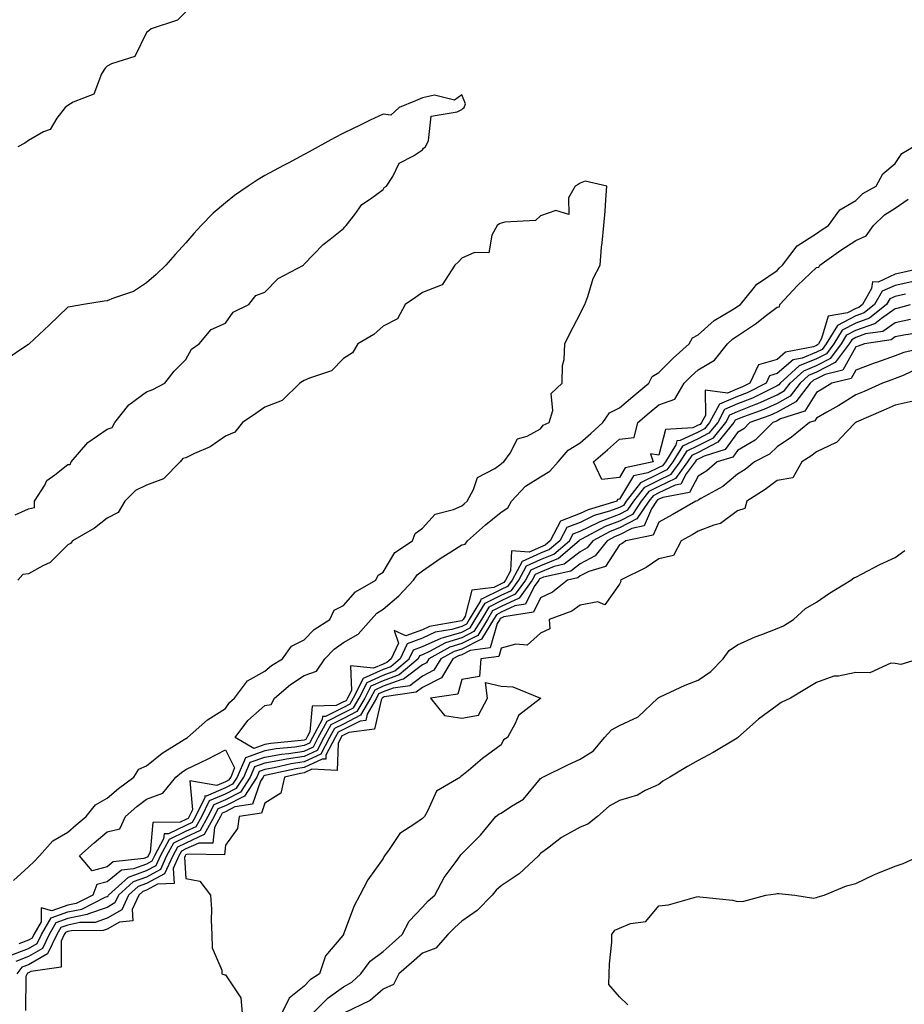
# Model space of a CAD drawing. Units: inches. Extents: x 936803 to 939443, y 7276778 to 7279418.
# Drawn here: x 939026 to 939250, y 7277654 to 7277904 of the extents above; entities that cross this region are included whole.
import ezdxf

# ---------------------------------------------------------------- set-up
doc = ezdxf.new("R2010")
doc.units = ezdxf.units.IN
doc.header["$MEASUREMENT"] = 0
doc.layers.add('Contour_93687276', color=7, linetype='Continuous', true_color=0x5c13ad)

msp = doc.modelspace()

# ---------------------------------------------------------------- linework, layer by layer
at = {"layer": 'Contour_93687276'}
for points in [[(939068.05, 7277906.17, 3211), (939065.91, 7277904.07, 3211), (939059.17, 7277901.92, 3211), (939058.58, 7277901.39, 3211), (939058.05, 7277901, 3211), (939055.08, 7277894.89, 3211), (939049.11, 7277892.98, 3211), (939048.05, 7277892.38, 3211), (939047.77, 7277892.19, 3211), (939047.5, 7277891.92, 3211), (939046.6, 7277890.47, 3211), (939044.63, 7277885.34, 3211), (939039.4, 7277883.27, 3211), (939038.05, 7277882.43, 3211), (939037.76, 7277882.21, 3211), (939037.36, 7277881.92, 3211), (939035.3, 7277879.17, 3211), (939033.61, 7277876.36, 3211), (939031.88, 7277875.75, 3211), (939028.05, 7277873.58, 3211), (939027.11, 7277872.86, 3211), (939025.34, 7277871.92, 3211)], [(939024.66, 7277778.53, 3212), (939028.05, 7277780, 3212), (939029.6, 7277780.37, 3212), (939029.62, 7277781.92, 3212), (939032.19, 7277786.06, 3212), (939032.74, 7277787.23, 3212), (939034.77, 7277788.64, 3212), (939038.05, 7277791.23, 3212), (939038.69, 7277791.28, 3212), (939038.93, 7277791.92, 3212), (939043.15, 7277796.82, 3212), (939048.05, 7277800.24, 3212), (939049.32, 7277800.65, 3212), (939050.01, 7277801.92, 3212), (939053.57, 7277806.39, 3212), (939058.05, 7277809.72, 3212), (939059.67, 7277810.31, 3212), (939062.72, 7277811.92, 3212), (939065.02, 7277814.95, 3212), (939068.05, 7277817.93, 3212), (939069.45, 7277820.52, 3212), (939071.38, 7277821.92, 3212), (939074.46, 7277825.51, 3212), (939078.05, 7277827.2, 3212), (939080.04, 7277829.94, 3212), (939083.98, 7277831.92, 3212), (939085.79, 7277834.18, 3212), (939088.05, 7277835.06, 3212), (939091.44, 7277838.53, 3212), (939097.85, 7277841.92, 3212), (939097.92, 7277842.05, 3212), (939098.05, 7277842.11, 3212), (939102.84, 7277847.13, 3212), (939104.61, 7277848.47, 3212), (939108.05, 7277851.21, 3212), (939108.33, 7277851.64, 3212), (939108.69, 7277851.92, 3212), (939110.92, 7277854.79, 3212), (939112.68, 7277857.29, 3212), (939114.88, 7277858.75, 3212), (939118.05, 7277861.1, 3212), (939118.38, 7277861.59, 3212), (939118.91, 7277861.92, 3212), (939120.55, 7277864.42, 3212), (939122.18, 7277867.79, 3212), (939125.81, 7277869.68, 3212), (939128.05, 7277871.21, 3212), (939128.37, 7277871.61, 3212), (939128.82, 7277871.92, 3212), (939129.63, 7277873.5, 3212), (939130.25, 7277879.72, 3212), (939136.91, 7277880.78, 3212), (939138.05, 7277881.41, 3212), (939138.33, 7277881.64, 3212), (939138.61, 7277881.92, 3212), (939139.01, 7277882.89, 3212), (939138.05, 7277885.11, 3212), (939136.16, 7277883.81, 3212), (939131.14, 7277885.01, 3212), (939128.05, 7277884.39, 3212), (939126.32, 7277883.65, 3212), (939122.16, 7277881.92, 3212), (939120.01, 7277879.97, 3212), (939118.05, 7277880.24, 3212), (939114.8, 7277878.67, 3212), (939112.43, 7277877.54, 3212), (939108.05, 7277875.4, 3212), (939105.78, 7277874.19, 3212), (939101.6, 7277871.92, 3212), (939099.32, 7277870.65, 3212), (939098.05, 7277870.02, 3212), (939093.94, 7277867.81, 3212), (939092.78, 7277867.18, 3212), (939088.05, 7277864.63, 3212), (939086.35, 7277863.62, 3212), (939083.79, 7277861.92, 3212), (939080.39, 7277859.59, 3212), (939078.05, 7277857.73, 3212), (939074.92, 7277855.05, 3212), (939071.88, 7277851.92, 3212), (939070.02, 7277849.95, 3212), (939068.05, 7277847.57, 3212), (939065.34, 7277844.63, 3212), (939062.91, 7277841.92, 3212), (939060.49, 7277839.49, 3212), (939058.05, 7277837.37, 3212), (939054.75, 7277835.22, 3212), (939049.66, 7277833.53, 3212), (939048.05, 7277832.82, 3212), (939047.24, 7277832.73, 3212), (939042.01, 7277831.92, 3212), (939038.63, 7277831.34, 3212), (939038.05, 7277831.18, 3212), (939033.36, 7277826.61, 3212), (939028.24, 7277821.92, 3212), (939028.13, 7277821.84, 3212), (939028.05, 7277821.78, 3212), (939027.62, 7277821.49, 3212), (939022.18, 7277817.8, 3212)], [(939252.28, 7277837.68, 3211), (939248.05, 7277836.76, 3211), (939244.72, 7277835.25, 3211), (939242.8, 7277831.92, 3211), (939240.16, 7277829.81, 3211), (939238.05, 7277829.05, 3211), (939233.37, 7277826.6, 3211), (939230.52, 7277821.92, 3211), (939229.47, 7277820.5, 3211), (939228.05, 7277819.77, 3211), (939224.44, 7277818.31, 3211), (939222.11, 7277817.86, 3211), (939218.05, 7277814.37, 3211), (939216.15, 7277813.81, 3211), (939215.26, 7277811.92, 3211), (939210.46, 7277809.51, 3211), (939208.05, 7277808.55, 3211), (939203.42, 7277806.55, 3211), (939200.95, 7277801.92, 3211), (939199.64, 7277800.33, 3211), (939198.05, 7277799.5, 3211), (939193.48, 7277797.36, 3211), (939192.66, 7277797.31, 3211), (939192.39, 7277796.26, 3211), (939189.71, 7277791.92, 3211), (939189.01, 7277790.96, 3211), (939188.05, 7277790.5, 3211), (939185.27, 7277789.14, 3211), (939181.6, 7277788.37, 3211), (939178.05, 7277782.45, 3211), (939177.58, 7277782.4, 3211), (939177.41, 7277781.92, 3211), (939170.16, 7277779.8, 3211), (939168.05, 7277778.8, 3211), (939163.11, 7277776.85, 3211), (939160.5, 7277771.92, 3211), (939159.18, 7277770.79, 3211), (939158.05, 7277770.32, 3211), (939155.13, 7277769, 3211), (939150.63, 7277769.33, 3211), (939150.41, 7277764.27, 3211), (939149.13, 7277761.92, 3211), (939148.68, 7277761.3, 3211), (939148.05, 7277760.99, 3211), (939146.17, 7277760.05, 3211), (939140.62, 7277759.35, 3211), (939138.91, 7277752.79, 3211), (939138.4, 7277751.92, 3211), (939138.26, 7277751.71, 3211), (939138.05, 7277751.6, 3211), (939137.59, 7277751.46, 3211), (939129.85, 7277750.11, 3211), (939128.05, 7277749.29, 3211), (939123.88, 7277747.75, 3211), (939120.9, 7277749.08, 3211), (939122.01, 7277745.88, 3211), (939120.16, 7277741.92, 3211), (939119.01, 7277740.96, 3211), (939118.05, 7277740.6, 3211), (939115.64, 7277739.52, 3211), (939109.79, 7277740.18, 3211), (939110.05, 7277733.92, 3211), (939109.03, 7277731.92, 3211), (939108.67, 7277731.3, 3211), (939108.05, 7277730.98, 3211), (939106.19, 7277730.06, 3211), (939100.1, 7277729.88, 3211), (939099.51, 7277723.38, 3211), (939098.72, 7277721.92, 3211), (939098.49, 7277721.48, 3211), (939098.05, 7277721.28, 3211), (939097.29, 7277721.16, 3211), (939089.57, 7277720.41, 3211), (939088.05, 7277720.14, 3211), (939085.29, 7277719.16, 3211), (939080.53, 7277721.92, 3211), (939083.73, 7277726.24, 3211), (939088.05, 7277730.07, 3211), (939089.68, 7277730.29, 3211), (939090.52, 7277731.92, 3211), (939094.59, 7277735.39, 3211), (939098.05, 7277737.66, 3211), (939101.17, 7277738.8, 3211), (939103.27, 7277741.92, 3211), (939105.62, 7277744.35, 3211), (939108.05, 7277746.05, 3211), (939111.78, 7277748.19, 3211), (939115.05, 7277751.92, 3211), (939116.46, 7277753.51, 3211), (939118.05, 7277754.58, 3211), (939122.03, 7277757.95, 3211), (939125.79, 7277761.92, 3211), (939126.73, 7277763.25, 3211), (939128.05, 7277764.24, 3211), (939132.54, 7277767.44, 3211), (939135.24, 7277769.11, 3211), (939138.05, 7277770.9, 3211), (939138.92, 7277771.05, 3211), (939139.47, 7277771.92, 3211), (939144.05, 7277775.92, 3211), (939148.05, 7277779.17, 3211), (939149.72, 7277780.25, 3211), (939150.62, 7277781.92, 3211), (939154.18, 7277785.79, 3211), (939158.05, 7277788.18, 3211), (939160.35, 7277789.62, 3211), (939162.53, 7277791.92, 3211), (939165.04, 7277794.94, 3211), (939168.05, 7277796.76, 3211), (939170.8, 7277799.18, 3211), (939173.85, 7277801.92, 3211), (939175.56, 7277804.41, 3211), (939178.05, 7277805.64, 3211), (939181.43, 7277808.54, 3211), (939185.49, 7277811.92, 3211), (939186.37, 7277813.61, 3211), (939188.05, 7277814.61, 3211), (939191.67, 7277818.3, 3211), (939195.77, 7277821.92, 3211), (939196.57, 7277823.4, 3211), (939198.05, 7277824.23, 3211), (939202.1, 7277827.87, 3211), (939206.64, 7277830.51, 3211), (939208.05, 7277831.41, 3211), (939208.35, 7277831.62, 3211), (939208.74, 7277831.92, 3211), (939212.01, 7277835.88, 3211), (939212.91, 7277837.06, 3211), (939213.59, 7277837.46, 3211), (939218.05, 7277840.53, 3211), (939218.72, 7277841.25, 3211), (939219.43, 7277841.92, 3211), (939223.14, 7277846.83, 3211), (939228.05, 7277849.93, 3211), (939229.22, 7277850.75, 3211), (939231.09, 7277851.92, 3211), (939234.01, 7277855.96, 3211), (939238.05, 7277858.3, 3211), (939239.87, 7277860.09, 3211), (939243.25, 7277861.92, 3211), (939244.87, 7277865.1, 3211), (939248.05, 7277867.73, 3211), (939249.69, 7277870.28, 3211), (939252.57, 7277871.92, 3211)], [(939024.3, 7277685.67, 3212), (939028.05, 7277689.15, 3212), (939029.48, 7277690.49, 3212), (939030.85, 7277691.92, 3212), (939034.26, 7277695.71, 3212), (939038.05, 7277697.9, 3212), (939040.17, 7277699.8, 3212), (939042.73, 7277701.92, 3212), (939045.09, 7277704.88, 3212), (939048.05, 7277706.53, 3212), (939050.95, 7277709.02, 3212), (939054.82, 7277711.92, 3212), (939056.06, 7277713.9, 3212), (939058.05, 7277714.78, 3212), (939061.97, 7277717.99, 3212), (939067.55, 7277721.41, 3212), (939068.05, 7277721.74, 3212), (939068.17, 7277721.8, 3212), (939068.39, 7277721.92, 3212), (939073.55, 7277726.42, 3212), (939078.05, 7277729.3, 3212), (939079.11, 7277730.86, 3212), (939080.35, 7277731.92, 3212), (939083.66, 7277736.31, 3212), (939088.05, 7277738.8, 3212), (939089.75, 7277740.22, 3212), (939092.52, 7277741.92, 3212), (939094.79, 7277745.17, 3212), (939098.05, 7277746.71, 3212), (939100.6, 7277749.37, 3212), (939104.55, 7277751.92, 3212), (939105.66, 7277754.31, 3212), (939108.05, 7277755.44, 3212), (939111.03, 7277758.94, 3212), (939116.19, 7277761.92, 3212), (939116.8, 7277763.18, 3212), (939118.05, 7277763.94, 3212), (939121.03, 7277768.94, 3212), (939125.52, 7277771.92, 3212), (939126.25, 7277773.72, 3212), (939128.05, 7277775.12, 3212), (939131.33, 7277778.65, 3212), (939135.96, 7277779.83, 3212), (939138.05, 7277780.81, 3212), (939138.65, 7277781.32, 3212), (939139.39, 7277781.92, 3212), (939141.05, 7277784.93, 3212), (939142, 7277787.97, 3212), (939146.4, 7277790.28, 3212), (939148.05, 7277791.44, 3212), (939148.27, 7277791.7, 3212), (939148.72, 7277791.92, 3212), (939150.32, 7277794.19, 3212), (939152.15, 7277797.83, 3212), (939154.63, 7277798.5, 3212), (939158.05, 7277800.34, 3212), (939158.73, 7277801.24, 3212), (939160.2, 7277801.92, 3212), (939161.11, 7277804.98, 3212), (939160.7, 7277809.27, 3212), (939163.48, 7277811.92, 3212), (939163.58, 7277816.39, 3212), (939164.05, 7277817.92, 3212), (939164.19, 7277821.92, 3212), (939165.43, 7277824.54, 3212), (939168.05, 7277829.53, 3212), (939168.83, 7277831.15, 3212), (939169.26, 7277831.92, 3212), (939170.03, 7277833.89, 3212), (939171.43, 7277838.53, 3212), (939173.14, 7277841.92, 3212), (939173.52, 7277846.44, 3212), (939173.7, 7277847.57, 3212), (939174.12, 7277851.92, 3212), (939174.4, 7277855.57, 3212), (939174.62, 7277858.49, 3212), (939174.88, 7277861.92, 3212), (939169.38, 7277863.25, 3212), (939168.05, 7277862.74, 3212), (939167.62, 7277862.35, 3212), (939166.8, 7277861.92, 3212), (939165.1, 7277858.97, 3212), (939165.24, 7277854.73, 3212), (939161.92, 7277855.79, 3212), (939158.05, 7277854.44, 3212), (939156.77, 7277853.2, 3212), (939148.97, 7277852.84, 3212), (939148.05, 7277852.52, 3212), (939147.61, 7277852.36, 3212), (939147.06, 7277851.92, 3212), (939145.67, 7277849.54, 3212), (939144.94, 7277845.03, 3212), (939141.23, 7277845.1, 3212), (939138.05, 7277843.66, 3212), (939137.21, 7277842.77, 3212), (939136.28, 7277841.92, 3212), (939133.04, 7277836.93, 3212), (939128.05, 7277834.92, 3212), (939126.32, 7277833.65, 3212), (939123.65, 7277831.92, 3212), (939121.72, 7277828.25, 3212), (939118.05, 7277826.41, 3212), (939115.7, 7277824.27, 3212), (939111.62, 7277821.92, 3212), (939110.35, 7277819.63, 3212), (939108.05, 7277818.18, 3212), (939104.94, 7277815.03, 3212), (939099.36, 7277813.23, 3212), (939098.05, 7277812.58, 3212), (939097.61, 7277812.37, 3212), (939096.9, 7277811.92, 3212), (939092.42, 7277807.55, 3212), (939088.05, 7277805.82, 3212), (939085.76, 7277804.21, 3212), (939082.4, 7277801.92, 3212), (939080.48, 7277799.49, 3212), (939078.05, 7277798.44, 3212), (939074.18, 7277795.79, 3212), (939070.19, 7277794.06, 3212), (939068.05, 7277792.97, 3212), (939067.21, 7277792.76, 3212), (939066.58, 7277791.92, 3212), (939062.3, 7277787.66, 3212), (939058.05, 7277786.02, 3212), (939055.27, 7277784.7, 3212), (939052.54, 7277781.92, 3212), (939050.86, 7277779.12, 3212), (939048.05, 7277777.62, 3212), (939044.84, 7277775.13, 3212), (939039.25, 7277771.92, 3212), (939038.77, 7277771.2, 3212), (939038.05, 7277770.84, 3212), (939033.55, 7277766.42, 3212), (939031.7, 7277765.57, 3212), (939028.05, 7277763.48, 3212), (939026.61, 7277763.36, 3212), (939025.38, 7277761.92, 3212)], [(939258.02, 7277841.89, 3210), (939249.97, 7277840, 3210), (939248.05, 7277839.58, 3210), (939243.75, 7277837.61, 3210), (939242.32, 7277837.65, 3210), (939242.07, 7277835.94, 3210), (939239.74, 7277831.92, 3210), (939238.8, 7277831.17, 3210), (939238.05, 7277830.89, 3210), (939235.91, 7277829.77, 3210), (939231.04, 7277828.93, 3210), (939229.38, 7277823.26, 3210), (939228.57, 7277821.92, 3210), (939228.35, 7277821.62, 3210), (939228.05, 7277821.46, 3210), (939227.28, 7277821.16, 3210), (939220.18, 7277819.79, 3210), (939218.05, 7277817.96, 3210), (939213.37, 7277816.61, 3210), (939211.17, 7277811.92, 3210), (939209.09, 7277810.88, 3210), (939208.05, 7277810.46, 3210), (939205.49, 7277809.36, 3210), (939199.82, 7277810.15, 3210), (939199.86, 7277803.73, 3210), (939198.89, 7277801.92, 3210), (939198.51, 7277801.46, 3210), (939198.05, 7277801.22, 3210), (939196.72, 7277800.59, 3210), (939189.76, 7277800.2, 3210), (939188.05, 7277793.6, 3210), (939185.97, 7277794, 3210), (939186.62, 7277791.92, 3210), (939179.54, 7277790.44, 3210), (939178.05, 7277787.95, 3210), (939173.59, 7277787.46, 3210), (939171.49, 7277791.92, 3210), (939174.99, 7277794.98, 3210), (939178.05, 7277797.72, 3210), (939181.83, 7277798.14, 3210), (939182.74, 7277801.92, 3210), (939185.6, 7277804.37, 3210), (939188.05, 7277806.42, 3210), (939192.1, 7277807.87, 3210), (939194.51, 7277811.92, 3210), (939196.27, 7277813.71, 3210), (939198.05, 7277815.3, 3210), (939202.18, 7277817.79, 3210), (939205.45, 7277821.92, 3210), (939206.81, 7277823.16, 3210), (939208.05, 7277823.96, 3210), (939212.8, 7277827.16, 3210), (939215.03, 7277828.9, 3210), (939218.05, 7277831.21, 3210), (939218.67, 7277831.3, 3210), (939218.77, 7277831.92, 3210), (939223.28, 7277836.69, 3210), (939228.05, 7277841.27, 3210), (939228.62, 7277841.35, 3210), (939228.93, 7277841.92, 3210), (939234.24, 7277845.73, 3210), (939238.05, 7277848.18, 3210), (939240.66, 7277849.3, 3210), (939242.55, 7277851.92, 3210), (939245.32, 7277854.65, 3210), (939248.05, 7277856.36, 3210), (939251.31, 7277858.66, 3210)], [(939250.64, 7277834.51, 3212), (939248.05, 7277833.94, 3212), (939246.66, 7277833.31, 3212), (939245.86, 7277831.92, 3212), (939241.52, 7277828.45, 3212), (939238.05, 7277827.2, 3212), (939234.58, 7277825.39, 3212), (939232.47, 7277821.92, 3212), (939230.59, 7277819.38, 3212), (939228.05, 7277818.08, 3212), (939223.67, 7277816.3, 3212), (939218.86, 7277811.92, 3212), (939218.51, 7277811.46, 3212), (939218.05, 7277811.22, 3212), (939216.74, 7277810.6, 3212), (939211.83, 7277808.14, 3212), (939208.05, 7277806.64, 3212), (939204.75, 7277805.21, 3212), (939203, 7277801.92, 3212), (939200.77, 7277799.21, 3212), (939198.05, 7277797.79, 3212), (939194.06, 7277795.91, 3212), (939191.59, 7277791.92, 3212), (939190.09, 7277789.88, 3212), (939188.05, 7277788.88, 3212), (939183.37, 7277786.6, 3212), (939179.78, 7277781.92, 3212), (939179.09, 7277780.88, 3212), (939178.05, 7277780.36, 3212), (939175.56, 7277779.44, 3212), (939171.67, 7277778.3, 3212), (939168.05, 7277776.57, 3212), (939164.71, 7277775.26, 3212), (939162.95, 7277771.92, 3212), (939160.31, 7277769.65, 3212), (939158.05, 7277768.73, 3212), (939153.36, 7277766.61, 3212), (939150.82, 7277761.92, 3212), (939149.66, 7277760.31, 3212), (939148.05, 7277759.55, 3212), (939143.25, 7277757.12, 3212), (939142.9, 7277757.08, 3212), (939142.79, 7277756.67, 3212), (939139.94, 7277751.92, 3212), (939139.22, 7277750.75, 3212), (939138.05, 7277750.16, 3212), (939135.51, 7277749.38, 3212), (939131.32, 7277748.66, 3212), (939128.05, 7277747.17, 3212), (939124.22, 7277745.75, 3212), (939122.43, 7277741.92, 3212), (939120.05, 7277739.93, 3212), (939118.05, 7277739.2, 3212), (939113.05, 7277736.93, 3212), (939113.04, 7277736.93, 3212), (939113.05, 7277736.91, 3212), (939110.5, 7277731.92, 3212), (939109.6, 7277730.38, 3212), (939108.05, 7277729.58, 3212), (939103.42, 7277727.29, 3212), (939102.7, 7277727.27, 3212), (939102.63, 7277726.5, 3212), (939100.17, 7277721.92, 3212), (939099.43, 7277720.53, 3212), (939098.05, 7277719.89, 3212), (939095.66, 7277719.53, 3212), (939090.91, 7277719.06, 3212), (939088.05, 7277718.57, 3212), (939083.15, 7277716.82, 3212), (939081.04, 7277711.92, 3212), (939079.88, 7277710.09, 3212), (939078.05, 7277709.18, 3212), (939073.2, 7277707.07, 3212), (939072.84, 7277707.13, 3212), (939072.87, 7277706.74, 3212), (939070.45, 7277701.92, 3212), (939069.6, 7277700.37, 3212), (939068.05, 7277699.64, 3212), (939063.64, 7277697.51, 3212), (939062.47, 7277697.5, 3212), (939062.36, 7277696.24, 3212), (939060.03, 7277691.92, 3212), (939059.41, 7277690.55, 3212), (939058.05, 7277689.82, 3212), (939054.76, 7277688.63, 3212), (939051.68, 7277688.29, 3212), (939048.05, 7277685.27, 3212), (939045.39, 7277684.59, 3212), (939044.43, 7277681.92, 3212), (939040.19, 7277679.77, 3212), (939038.05, 7277679.34, 3212), (939034.03, 7277677.9, 3212), (939031.28, 7277678.69, 3212), (939031.31, 7277675.18, 3212), (939029.42, 7277671.92, 3212), (939028.98, 7277670.99, 3212), (939028.05, 7277670.46, 3212), (939025.65, 7277669.52, 3212)], [(939023.4, 7277666.57, 3213), (939028.05, 7277668.38, 3213), (939030.3, 7277669.67, 3213), (939031.36, 7277671.92, 3213), (939033.81, 7277676.16, 3213), (939038.05, 7277677.67, 3213), (939041.58, 7277678.39, 3213), (939047.55, 7277681.42, 3213), (939048.05, 7277681.6, 3213), (939048.26, 7277681.71, 3213), (939048.35, 7277681.92, 3213), (939053.46, 7277686.51, 3213), (939058.05, 7277688.17, 3213), (939060.49, 7277689.49, 3213), (939061.59, 7277691.92, 3213), (939063.86, 7277696.11, 3213), (939068.05, 7277698.15, 3213), (939070.62, 7277699.35, 3213), (939072.03, 7277701.92, 3213), (939074.05, 7277705.92, 3213), (939078.05, 7277707.66, 3213), (939080.88, 7277709.09, 3213), (939082.7, 7277711.92, 3213), (939084.3, 7277715.67, 3213), (939088.05, 7277717, 3213), (939092.25, 7277717.72, 3213), (939094.03, 7277717.9, 3213), (939098.05, 7277718.5, 3213), (939100.38, 7277719.6, 3213), (939101.61, 7277721.92, 3213), (939103.86, 7277726.11, 3213), (939108.05, 7277728.18, 3213), (939110.52, 7277729.45, 3213), (939111.97, 7277731.92, 3213), (939114.02, 7277735.95, 3213), (939118.05, 7277737.78, 3213), (939121.08, 7277738.89, 3213), (939124.71, 7277741.92, 3213), (939125.77, 7277744.21, 3213), (939128.05, 7277745.05, 3213), (939132.78, 7277747.19, 3213), (939133.44, 7277747.31, 3213), (939138.05, 7277748.73, 3213), (939140.17, 7277749.8, 3213), (939141.48, 7277751.92, 3213), (939143.95, 7277756.02, 3213), (939148.05, 7277758.09, 3213), (939150.65, 7277759.32, 3213), (939152.52, 7277761.92, 3213), (939154.46, 7277765.51, 3213), (939158.05, 7277767.13, 3213), (939161.44, 7277768.53, 3213), (939165.39, 7277771.92, 3213), (939166.31, 7277773.66, 3213), (939168.05, 7277774.34, 3213), (939172.69, 7277776.56, 3213), (939173.16, 7277776.81, 3213), (939178.05, 7277778.63, 3213), (939180.22, 7277779.74, 3213), (939181.7, 7277781.92, 3213), (939184.46, 7277785.51, 3213), (939188.05, 7277787.27, 3213), (939191.17, 7277788.8, 3213), (939193.48, 7277791.92, 3213), (939195.23, 7277794.74, 3213), (939198.05, 7277796.07, 3213), (939201.9, 7277798.07, 3213), (939205.05, 7277801.92, 3213), (939206.09, 7277803.87, 3213), (939208.05, 7277804.72, 3213), (939212.71, 7277806.58, 3213), (939213.21, 7277806.75, 3213), (939218.05, 7277808.99, 3213), (939219.94, 7277810.03, 3213), (939221.38, 7277811.92, 3213), (939224.87, 7277815.09, 3213), (939228.05, 7277816.38, 3213), (939231.71, 7277818.27, 3213), (939234.42, 7277821.92, 3213), (939235.79, 7277824.18, 3213), (939238.05, 7277825.36, 3213), (939242.88, 7277827.1, 3213), (939244.6, 7277828.47, 3213), (939248.05, 7277830.89, 3213), (939248.89, 7277831.07, 3213), (939251.94, 7277831.92, 3213)], [(939251.89, 7277828.07, 3214), (939248.05, 7277827.27, 3214), (939244.91, 7277825.06, 3214), (939240.54, 7277824.41, 3214), (939238.05, 7277823.51, 3214), (939237, 7277822.96, 3214), (939236.37, 7277821.92, 3214), (939232.83, 7277817.14, 3214), (939228.05, 7277814.69, 3214), (939226.08, 7277813.89, 3214), (939223.91, 7277811.92, 3214), (939221.38, 7277808.6, 3214), (939218.05, 7277806.77, 3214), (939214.73, 7277805.24, 3214), (939209.52, 7277803.39, 3214), (939208.05, 7277802.81, 3214), (939207.43, 7277802.54, 3214), (939207.1, 7277801.92, 3214), (939203.03, 7277796.95, 3214), (939198.05, 7277794.35, 3214), (939196.39, 7277793.58, 3214), (939195.37, 7277791.92, 3214), (939192.26, 7277787.71, 3214), (939188.05, 7277785.66, 3214), (939185.54, 7277784.43, 3214), (939183.61, 7277781.92, 3214), (939181.37, 7277778.6, 3214), (939178.05, 7277776.9, 3214), (939174.42, 7277775.55, 3214), (939168.43, 7277772.29, 3214), (939168.05, 7277772.12, 3214), (939167.91, 7277772.06, 3214), (939167.84, 7277771.92, 3214), (939162.57, 7277767.4, 3214), (939158.05, 7277765.54, 3214), (939155.56, 7277764.41, 3214), (939154.21, 7277761.92, 3214), (939151.63, 7277758.34, 3214), (939148.05, 7277756.64, 3214), (939144.92, 7277755.05, 3214), (939143.03, 7277751.92, 3214), (939141.13, 7277748.84, 3214), (939138.05, 7277747.29, 3214), (939133.94, 7277746.03, 3214), (939129.89, 7277743.76, 3214), (939128.05, 7277742.93, 3214), (939127.32, 7277742.65, 3214), (939126.98, 7277741.92, 3214), (939122.11, 7277737.86, 3214), (939118.05, 7277736.36, 3214), (939114.99, 7277734.98, 3214), (939113.44, 7277731.92, 3214), (939111.45, 7277728.52, 3214), (939108.05, 7277726.77, 3214), (939104.8, 7277725.17, 3214), (939103.05, 7277721.92, 3214), (939101.32, 7277718.65, 3214), (939098.05, 7277717.13, 3214), (939093.53, 7277716.44, 3214), (939092.29, 7277716.16, 3214), (939088.05, 7277715.44, 3214), (939085.46, 7277714.51, 3214), (939084.35, 7277711.92, 3214), (939081.89, 7277708.08, 3214), (939078.05, 7277706.15, 3214), (939075.1, 7277704.87, 3214), (939073.62, 7277701.92, 3214), (939071.64, 7277698.33, 3214), (939068.05, 7277696.65, 3214), (939064.87, 7277695.1, 3214), (939063.14, 7277691.92, 3214), (939061.56, 7277688.41, 3214), (939058.05, 7277686.52, 3214), (939054.68, 7277685.3, 3214), (939050.92, 7277681.92, 3214), (939050.03, 7277679.95, 3214), (939048.05, 7277678.81, 3214), (939043.34, 7277677.2, 3214), (939042.96, 7277677.02, 3214), (939038.05, 7277676.01, 3214), (939035.04, 7277674.93, 3214), (939033.29, 7277671.92, 3214), (939031.62, 7277668.36, 3214), (939028.05, 7277666.32, 3214), (939024.89, 7277665.08, 3214)], [(939255.08, 7277824.89, 3215), (939250.24, 7277824.11, 3215), (939248.05, 7277823.65, 3215), (939247.03, 7277822.94, 3215), (939240.25, 7277821.92, 3215), (939238.63, 7277821.34, 3215), (939238.05, 7277821.13, 3215), (939234.74, 7277815.23, 3215), (939230.27, 7277814.14, 3215), (939228.05, 7277812.99, 3215), (939227.28, 7277812.69, 3215), (939226.44, 7277811.92, 3215), (939222.81, 7277807.16, 3215), (939218.05, 7277804.56, 3215), (939216.25, 7277803.73, 3215), (939211.16, 7277801.92, 3215), (939209.6, 7277800.37, 3215), (939208.05, 7277799.43, 3215), (939204.93, 7277795.05, 3215), (939199.55, 7277793.42, 3215), (939198.05, 7277792.64, 3215), (939197.56, 7277792.41, 3215), (939197.26, 7277791.92, 3215), (939195.03, 7277788.89, 3215), (939193.64, 7277786.32, 3215), (939192.19, 7277786.06, 3215), (939188.05, 7277784.05, 3215), (939186.62, 7277783.35, 3215), (939185.53, 7277781.92, 3215), (939182.51, 7277777.46, 3215), (939178.05, 7277775.17, 3215), (939175.68, 7277774.29, 3215), (939171.32, 7277771.92, 3215), (939169.89, 7277770.08, 3215), (939168.05, 7277769.11, 3215), (939164.04, 7277765.93, 3215), (939161.49, 7277765.36, 3215), (939158.05, 7277763.94, 3215), (939156.66, 7277763.32, 3215), (939155.9, 7277761.92, 3215), (939152.62, 7277757.36, 3215), (939148.05, 7277755.19, 3215), (939145.88, 7277754.09, 3215), (939144.57, 7277751.92, 3215), (939142.08, 7277747.89, 3215), (939138.05, 7277745.86, 3215), (939135.04, 7277744.93, 3215), (939129.67, 7277741.92, 3215), (939129.06, 7277740.91, 3215), (939128.05, 7277740.4, 3215), (939123.21, 7277736.76, 3215), (939122.84, 7277736.71, 3215), (939118.05, 7277734.95, 3215), (939115.96, 7277734, 3215), (939114.91, 7277731.92, 3215), (939112.38, 7277727.59, 3215), (939108.05, 7277725.37, 3215), (939105.74, 7277724.23, 3215), (939104.5, 7277721.92, 3215), (939102.26, 7277717.7, 3215), (939098.05, 7277715.74, 3215), (939094.73, 7277715.23, 3215), (939090.39, 7277714.26, 3215), (939088.05, 7277713.86, 3215), (939086.62, 7277713.36, 3215), (939086, 7277711.92, 3215), (939082.9, 7277707.08, 3215), (939078.05, 7277704.63, 3215), (939076.16, 7277703.81, 3215), (939075.2, 7277701.92, 3215), (939072.66, 7277697.3, 3215), (939068.05, 7277695.14, 3215), (939065.88, 7277694.09, 3215), (939064.7, 7277691.92, 3215), (939062.63, 7277687.34, 3215), (939058.05, 7277684.86, 3215), (939055.89, 7277684.08, 3215), (939053.48, 7277681.92, 3215), (939051.8, 7277678.17, 3215), (939048.05, 7277676.04, 3215), (939044.98, 7277675, 3215), (939041.1, 7277674.97, 3215), (939038.05, 7277674.34, 3215), (939036.26, 7277673.71, 3215), (939035.23, 7277671.92, 3215), (939032.94, 7277667.04, 3215), (939028.05, 7277664.25, 3215), (939026.38, 7277663.6, 3215), (939025.13, 7277661.92, 3215)], [(939257.42, 7277821.3, 3216), (939250.21, 7277819.75, 3216), (939248.05, 7277818.9, 3216), (939243.31, 7277817.18, 3216), (939242.92, 7277817.05, 3216), (939238.05, 7277815.26, 3216), (939236.85, 7277813.12, 3216), (939231.95, 7277811.92, 3216), (939229.55, 7277810.42, 3216), (939228.05, 7277809.55, 3216), (939225.13, 7277804.85, 3216), (939218.97, 7277802.85, 3216), (939218.05, 7277802.34, 3216), (939217.77, 7277802.2, 3216), (939216.96, 7277801.92, 3216), (939212.48, 7277797.49, 3216), (939208.05, 7277794.8, 3216), (939206.85, 7277793.12, 3216), (939202.87, 7277791.92, 3216), (939200.26, 7277789.7, 3216), (939198.05, 7277788.35, 3216), (939195.8, 7277784.18, 3216), (939189.05, 7277782.92, 3216), (939188.05, 7277782.43, 3216), (939187.71, 7277782.26, 3216), (939187.44, 7277781.92, 3216), (939186.17, 7277780.05, 3216), (939184.29, 7277775.68, 3216), (939181.17, 7277775.05, 3216), (939178.05, 7277773.44, 3216), (939176.94, 7277773.03, 3216), (939174.9, 7277771.92, 3216), (939171.9, 7277768.07, 3216), (939168.05, 7277766.03, 3216), (939165.76, 7277764.21, 3216), (939158.78, 7277762.65, 3216), (939158.05, 7277762.35, 3216), (939157.75, 7277762.21, 3216), (939157.6, 7277761.92, 3216), (939156.42, 7277760.29, 3216), (939154.19, 7277755.79, 3216), (939151.51, 7277755.39, 3216), (939148.05, 7277753.74, 3216), (939146.84, 7277753.13, 3216), (939146.12, 7277751.92, 3216), (939143.04, 7277746.93, 3216), (939138.05, 7277744.42, 3216), (939136.14, 7277743.82, 3216), (939132.73, 7277741.92, 3216), (939130.96, 7277739.01, 3216), (939128.05, 7277737.52, 3216), (939124.85, 7277735.11, 3216), (939120.6, 7277734.48, 3216), (939118.05, 7277733.53, 3216), (939116.94, 7277733.03, 3216), (939116.38, 7277731.92, 3216), (939114.01, 7277727.88, 3216), (939113.65, 7277726.31, 3216), (939112.27, 7277726.14, 3216), (939108.05, 7277723.97, 3216), (939106.68, 7277723.29, 3216), (939105.94, 7277721.92, 3216), (939103.56, 7277717.44, 3216), (939103.53, 7277716.44, 3216), (939102.62, 7277716.49, 3216), (939098.05, 7277714.35, 3216), (939095.94, 7277714.03, 3216), (939088.5, 7277712.37, 3216), (939088.05, 7277712.29, 3216), (939087.78, 7277712.19, 3216), (939087.66, 7277711.92, 3216), (939086.96, 7277710.83, 3216), (939084.95, 7277705.02, 3216), (939080.47, 7277704.33, 3216), (939078.05, 7277703.12, 3216), (939077.21, 7277702.76, 3216), (939076.79, 7277701.92, 3216), (939075.25, 7277699.12, 3216), (939074.89, 7277695.08, 3216), (939071.29, 7277695.16, 3216), (939068.05, 7277693.65, 3216), (939066.89, 7277693.08, 3216), (939066.26, 7277691.92, 3216), (939064.79, 7277688.66, 3216), (939065.09, 7277684.88, 3216), (939060.85, 7277684.72, 3216), (939058.05, 7277683.21, 3216), (939057.1, 7277682.87, 3216), (939056.05, 7277681.92, 3216), (939054.41, 7277678.28, 3216), (939054.54, 7277675.44, 3216), (939051.17, 7277675.05, 3216), (939048.05, 7277673.27, 3216), (939047.05, 7277672.93, 3216), (939039.01, 7277672.88, 3216), (939038.05, 7277672.68, 3216), (939037.49, 7277672.48, 3216), (939037.17, 7277671.92, 3216), (939036.38, 7277670.25, 3216), (939036.36, 7277663.61, 3216), (939028.66, 7277662.54, 3216), (939028.05, 7277662.18, 3216), (939027.86, 7277662.11, 3216), (939027.72, 7277661.92, 3216), (939027.4, 7277661.27, 3216), (939027.35, 7277652.62, 3216)], [(939254.13, 7277815.85, 3217), (939250.03, 7277813.89, 3217), (939248.05, 7277813.11, 3217), (939247.17, 7277812.8, 3217), (939244.81, 7277811.92, 3217), (939240.14, 7277809.83, 3217), (939238.05, 7277808.92, 3217), (939233.71, 7277806.26, 3217), (939230.69, 7277804.56, 3217), (939228.05, 7277803.03, 3217), (939227.62, 7277802.35, 3217), (939226.31, 7277801.92, 3217), (939221.74, 7277798.23, 3217), (939218.05, 7277795.78, 3217), (939216.11, 7277793.86, 3217), (939212.31, 7277791.92, 3217), (939209.93, 7277790.04, 3217), (939208.05, 7277788.8, 3217), (939204.28, 7277785.7, 3217), (939198.75, 7277782.62, 3217), (939198.05, 7277782.19, 3217), (939197.95, 7277782.02, 3217), (939197.44, 7277781.92, 3217), (939191.47, 7277778.5, 3217), (939188.05, 7277776.6, 3217), (939186.64, 7277773.34, 3217), (939179.71, 7277771.92, 3217), (939178.75, 7277771.22, 3217), (939178.05, 7277770.84, 3217), (939174.56, 7277765.41, 3217), (939170.25, 7277764.12, 3217), (939168.05, 7277762.96, 3217), (939167.47, 7277762.5, 3217), (939164.9, 7277761.92, 3217), (939161.09, 7277758.87, 3217), (939158.05, 7277757.42, 3217), (939156.23, 7277753.75, 3217), (939148.75, 7277752.62, 3217), (939148.05, 7277752.29, 3217), (939147.81, 7277752.16, 3217), (939147.66, 7277751.92, 3217), (939147.03, 7277750.9, 3217), (939145.23, 7277744.74, 3217), (939140.18, 7277744.06, 3217), (939138.05, 7277742.97, 3217), (939137.24, 7277742.73, 3217), (939135.79, 7277741.92, 3217), (939132.86, 7277737.11, 3217), (939128.05, 7277734.63, 3217), (939126.5, 7277733.47, 3217), (939118.37, 7277732.24, 3217), (939118.05, 7277732.13, 3217), (939117.91, 7277732.06, 3217), (939117.84, 7277731.92, 3217), (939117.55, 7277731.41, 3217), (939115.87, 7277724.1, 3217), (939109.38, 7277723.25, 3217), (939108.05, 7277722.56, 3217), (939107.62, 7277722.35, 3217), (939107.39, 7277721.92, 3217), (939106.63, 7277720.5, 3217), (939106.39, 7277713.58, 3217), (939100.02, 7277713.88, 3217), (939098.05, 7277712.96, 3217), (939097.14, 7277712.83, 3217), (939093.07, 7277711.92, 3217), (939092.13, 7277707.84, 3217), (939088.05, 7277705.25, 3217), (939087.2, 7277702.78, 3217), (939081.55, 7277701.92, 3217), (939081.09, 7277698.88, 3217), (939078.05, 7277694.59, 3217), (939077.83, 7277692.14, 3217), (939068.47, 7277692.34, 3217), (939068.05, 7277692.14, 3217), (939067.9, 7277692.08, 3217), (939067.82, 7277691.92, 3217), (939067.63, 7277691.49, 3217), (939068.05, 7277686.17, 3217), (939071.6, 7277685.47, 3217), (939074.3, 7277681.92, 3217), (939074.49, 7277678.36, 3217), (939074.4, 7277675.56, 3217), (939074.57, 7277671.92, 3217), (939074.67, 7277668.54, 3217), (939077.11, 7277662.87, 3217), (939077.18, 7277661.92, 3217), (939077.87, 7277661.73, 3217), (939078.05, 7277661.69, 3217), (939081.97, 7277655.84, 3217), (939082.34, 7277651.92, 3217)], [(939252.64, 7277807.33, 3218), (939248.05, 7277806.32, 3218), (939245, 7277804.98, 3218), (939238.14, 7277802.02, 3218), (939238.05, 7277801.97, 3218), (939238.02, 7277801.95, 3218), (939237.96, 7277801.92, 3218), (939235.74, 7277799.61, 3218), (939233.14, 7277796.83, 3218), (939232.9, 7277796.77, 3218), (939228.05, 7277794.48, 3218), (939226.62, 7277793.36, 3218), (939224.37, 7277791.92, 3218), (939222.06, 7277787.91, 3218), (939218.05, 7277787.19, 3218), (939215.08, 7277784.89, 3218), (939210.39, 7277781.92, 3218), (939209.91, 7277780.06, 3218), (939208.05, 7277779.47, 3218), (939203.7, 7277776.27, 3218), (939202.03, 7277775.9, 3218), (939198.05, 7277774.32, 3218), (939196.52, 7277773.45, 3218), (939193.74, 7277771.92, 3218), (939191.81, 7277768.15, 3218), (939188.05, 7277767.34, 3218), (939184.85, 7277765.11, 3218), (939178.36, 7277761.92, 3218), (939178.42, 7277761.55, 3218), (939178.05, 7277760.85, 3218), (939174.31, 7277755.65, 3218), (939172.55, 7277756.42, 3218), (939168.05, 7277755.58, 3218), (939165.95, 7277754.02, 3218), (939160.25, 7277751.92, 3218), (939160.43, 7277749.55, 3218), (939158.05, 7277748.46, 3218), (939154.61, 7277745.36, 3218), (939151.8, 7277745.67, 3218), (939148.05, 7277744.64, 3218), (939147.43, 7277742.54, 3218), (939142.9, 7277741.92, 3218), (939142.5, 7277737.47, 3218), (939138.05, 7277736.67, 3218), (939137.01, 7277732.96, 3218), (939130.08, 7277731.92, 3218), (939133.68, 7277727.55, 3218), (939138.05, 7277726.83, 3218), (939142.32, 7277727.65, 3218), (939144.61, 7277731.92, 3218), (939144.08, 7277735.89, 3218), (939148.05, 7277735.01, 3218), (939150.96, 7277734.82, 3218), (939158.04, 7277731.93, 3218), (939158.05, 7277731.92, 3218), (939158.05, 7277731.91, 3218), (939157.99, 7277731.85, 3218), (939152.4, 7277727.57, 3218), (939151.63, 7277725.5, 3218), (939149.66, 7277721.92, 3218), (939148.65, 7277721.32, 3218), (939148.05, 7277720.13, 3218), (939143.32, 7277716.65, 3218), (939139.71, 7277713.59, 3218), (939138.05, 7277712.19, 3218), (939137.81, 7277712.16, 3218), (939137.73, 7277711.92, 3218), (939131.62, 7277708.35, 3218), (939129.35, 7277703.22, 3218), (939128.54, 7277701.92, 3218), (939128.3, 7277701.67, 3218), (939128.05, 7277701.4, 3218), (939126.15, 7277700.03, 3218), (939122.36, 7277697.61, 3218), (939119.61, 7277693.48, 3218), (939118.44, 7277691.92, 3218), (939118.3, 7277691.67, 3218), (939118.05, 7277691.19, 3218), (939114.19, 7277685.78, 3218), (939112.2, 7277681.92, 3218), (939110.77, 7277679.2, 3218), (939108.05, 7277672.03, 3218), (939108.01, 7277671.96, 3218), (939108, 7277671.92, 3218), (939107.84, 7277671.71, 3218), (939103.44, 7277666.53, 3218), (939101.91, 7277661.92, 3218), (939099.58, 7277660.39, 3218), (939098.05, 7277658.84, 3218), (939094.23, 7277655.75, 3218), (939092.35, 7277651.92, 3218)], [(939100.23, 7277651.92, 3219), (939104.12, 7277655.85, 3219), (939108.05, 7277658.64, 3219), (939110.13, 7277659.84, 3219), (939112.46, 7277661.92, 3219), (939114.8, 7277665.17, 3219), (939118.05, 7277667.61, 3219), (939120.34, 7277669.63, 3219), (939122.93, 7277671.92, 3219), (939124.66, 7277675.31, 3219), (939128.05, 7277678.9, 3219), (939129.53, 7277680.44, 3219), (939131.21, 7277681.92, 3219), (939133.6, 7277686.37, 3219), (939136.62, 7277690.48, 3219), (939137.61, 7277691.92, 3219), (939137.83, 7277692.14, 3219), (939138.05, 7277692.38, 3219), (939142.79, 7277697.18, 3219), (939146.71, 7277701.92, 3219), (939147.45, 7277702.52, 3219), (939148.05, 7277702.78, 3219), (939150.67, 7277704.54, 3219), (939153.68, 7277706.29, 3219), (939158.05, 7277711.5, 3219), (939158.29, 7277711.68, 3219), (939158.62, 7277711.92, 3219), (939164.98, 7277714.99, 3219), (939168.05, 7277716.43, 3219), (939171.44, 7277718.53, 3219), (939174.28, 7277721.92, 3219), (939176.06, 7277723.91, 3219), (939178.05, 7277724.98, 3219), (939182.78, 7277727.19, 3219), (939187.84, 7277731.92, 3219), (939187.93, 7277732.05, 3219), (939188.05, 7277732.13, 3219), (939188.42, 7277732.28, 3219), (939194.71, 7277735.26, 3219), (939198.05, 7277736.48, 3219), (939201.29, 7277738.69, 3219), (939204.35, 7277741.92, 3219), (939205.9, 7277744.07, 3219), (939208.05, 7277745.47, 3219), (939212.49, 7277747.49, 3219), (939214.22, 7277748.09, 3219), (939218.05, 7277749.6, 3219), (939219.66, 7277750.31, 3219), (939222.21, 7277751.92, 3219), (939225.28, 7277754.69, 3219), (939228.05, 7277756.35, 3219), (939231.33, 7277758.64, 3219), (939236.81, 7277761.92, 3219), (939237.51, 7277762.46, 3219), (939238.05, 7277762.7, 3219), (939239.64, 7277763.5, 3219), (939244.12, 7277765.85, 3219), (939248.05, 7277767.69, 3219), (939250.51, 7277769.47, 3219)], [(939254.21, 7277741.92, 3220), (939249.47, 7277740.5, 3220), (939248.05, 7277740.73, 3220), (939246.97, 7277740.84, 3220), (939241.62, 7277738.35, 3220), (939238.05, 7277738.46, 3220), (939233.66, 7277737.53, 3220), (939232.47, 7277737.5, 3220), (939228.05, 7277735.91, 3220), (939225.56, 7277734.41, 3220), (939221.44, 7277731.92, 3220), (939219.09, 7277730.88, 3220), (939218.05, 7277730.06, 3220), (939213.36, 7277726.62, 3220), (939208.11, 7277721.92, 3220), (939208.08, 7277721.89, 3220), (939208.05, 7277721.87, 3220), (939207.94, 7277721.81, 3220), (939201.81, 7277718.15, 3220), (939198.05, 7277716.09, 3220), (939195.35, 7277714.63, 3220), (939190.85, 7277711.92, 3220), (939189.07, 7277710.9, 3220), (939188.05, 7277710.05, 3220), (939184.6, 7277708.46, 3220), (939182.62, 7277707.35, 3220), (939178.05, 7277705.93, 3220), (939175.47, 7277704.5, 3220), (939172.48, 7277701.92, 3220), (939170.06, 7277699.91, 3220), (939168.05, 7277699.18, 3220), (939163.38, 7277696.59, 3220), (939160.22, 7277694.09, 3220), (939158.05, 7277692.46, 3220), (939157.76, 7277692.21, 3220), (939157.49, 7277691.92, 3220), (939152.63, 7277687.33, 3220), (939148.05, 7277684.27, 3220), (939146.78, 7277683.19, 3220), (939145.77, 7277681.92, 3220), (939141.94, 7277678.02, 3220), (939138.05, 7277675.33, 3220), (939136.25, 7277673.73, 3220), (939134.51, 7277671.92, 3220), (939131.5, 7277668.47, 3220), (939128.05, 7277667.22, 3220), (939125.24, 7277664.73, 3220), (939122.04, 7277661.92, 3220), (939120.71, 7277659.26, 3220), (939118.05, 7277658.05, 3220), (939114.77, 7277655.2, 3220), (939108.08, 7277651.92, 3220)], [(939180.22, 7277654.1, 3220), (939178.05, 7277656.09, 3220), (939175.39, 7277659.26, 3220), (939175.49, 7277661.92, 3220), (939175.5, 7277664.47, 3220), (939176.12, 7277669.99, 3220), (939176.12, 7277671.92, 3220), (939176.9, 7277673.06, 3220), (939178.05, 7277673.55, 3220), (939180.84, 7277674.71, 3220), (939184.72, 7277675.24, 3220), (939188.05, 7277679.2, 3220), (939190.54, 7277679.43, 3220), (939197.65, 7277681.52, 3220), (939198.05, 7277681.58, 3220), (939198.47, 7277681.5, 3220), (939206.77, 7277680.64, 3220), (939208.05, 7277680.35, 3220), (939209.6, 7277680.38, 3220), (939215.25, 7277681.92, 3220), (939217.73, 7277682.23, 3220), (939218.05, 7277682.31, 3220), (939218.5, 7277682.37, 3220), (939222.54, 7277681.92, 3220), (939227.32, 7277681.19, 3220), (939228.05, 7277681.29, 3220), (939228.5, 7277681.47, 3220), (939229.99, 7277681.92, 3220), (939235.72, 7277684.25, 3220), (939238.05, 7277684.92, 3220), (939242.78, 7277687.19, 3220), (939243.61, 7277687.49, 3220), (939248.05, 7277689.26, 3220), (939250.05, 7277689.92, 3220), (939254.33, 7277691.92, 3220)]]:
    msp.add_polyline3d(points, dxfattribs=at)
msp.add_polyline3d([(939058.05, 7277691.47, 3211), (939057.35, 7277691.23, 3211), (939049.6, 7277690.37, 3211), (939048.05, 7277689.08, 3211), (939044.21, 7277688.08, 3211), (939041.05, 7277691.92, 3211), (939044.72, 7277695.24, 3211), (939048.05, 7277698.01, 3211), (939051.23, 7277698.74, 3211), (939052.68, 7277701.92, 3211), (939055.55, 7277704.42, 3211), (939058.05, 7277706.31, 3211), (939062.17, 7277707.8, 3211), (939065.5, 7277711.92, 3211), (939066.88, 7277713.08, 3211), (939068.05, 7277713.84, 3211), (939071.76, 7277715.63, 3211), (939073.52, 7277716.44, 3211), (939078.05, 7277718.78, 3211), (939080.4, 7277714.27, 3211), (939079.39, 7277711.92, 3211), (939078.87, 7277711.1, 3211), (939078.05, 7277710.69, 3211), (939075.88, 7277709.75, 3211), (939068.99, 7277710.98, 3211), (939069.69, 7277703.56, 3211), (939068.87, 7277701.92, 3211), (939068.58, 7277701.39, 3211), (939068.05, 7277701.15, 3211), (939066.55, 7277700.43, 3211), (939059.64, 7277700.34, 3211), (939058.96, 7277692.84, 3211), (939058.47, 7277691.92, 3211), (939058.34, 7277691.63, 3211)], close=True, dxfattribs=at)

doc.saveas('drawing.dxf')
